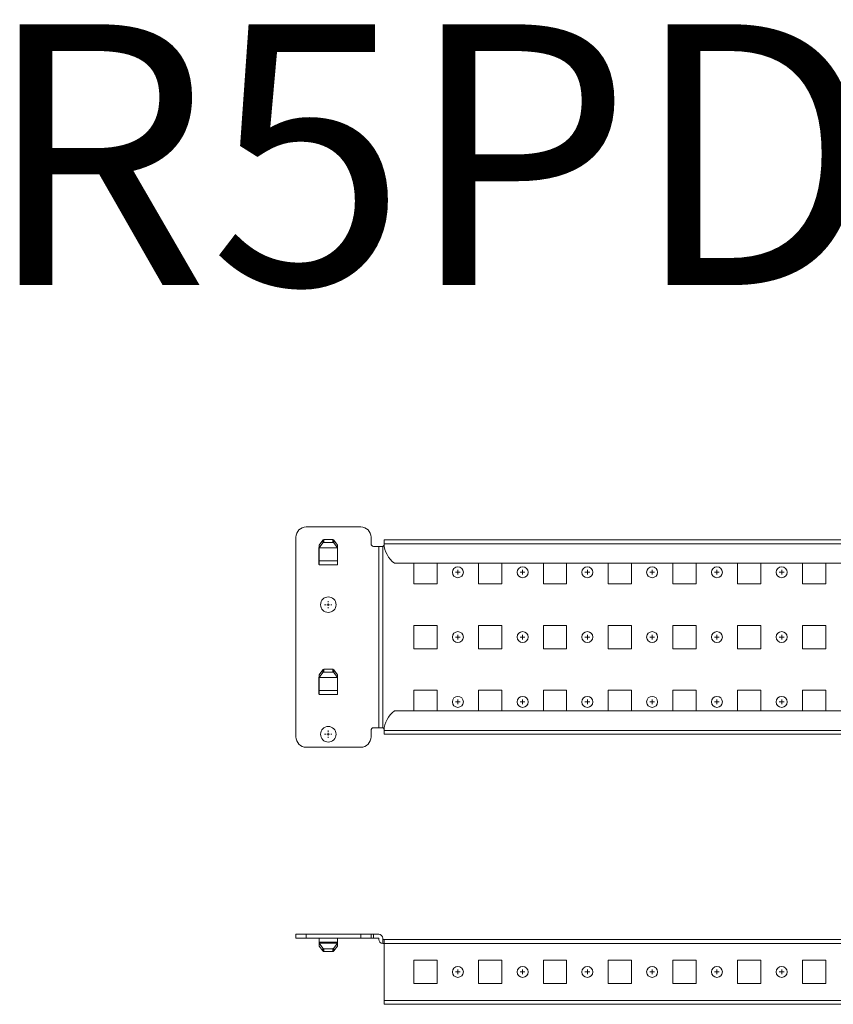
# Model space of a CAD drawing. Units: millimetres. Extents: x 21896 to 22525, y 40593 to 40973.
# Drawn here: x 21896 to 22211, y 40593 to 40973 of the extents above; entities that cross this region are included whole.
import ezdxf

# ---------------------------------------------------------------- set-up
doc = ezdxf.new("R2010")
doc.units = ezdxf.units.MM
doc.layers.add('2', color=7, linetype='Continuous')

# ---------------------------------------------------------------- blocks, each defined once
blk = doc.blocks.new('SW_CENTERMARKSYMBOL_0')
at = {"color": 0, "linetype": 'Continuous', "lineweight": 0}
for p, q in [((-1, 0), (-1.4, 0)), ((0, 0), (-0.5, 0)), ((0, 1), (0, 1.4)), ((0, 0), (0, 0.5)), ((0, 0), (0, -0.5)), ((0, 0), (0.5, 0)), ((1, 0), (1.4, 0)), ((0, -1), (0, -1.4))]:
    blk.add_line(p, q, dxfattribs=at)
blk = doc.blocks.new('SW_CENTERMARKSYMBOL_1')
at = {"color": 0, "linetype": 'Continuous', "lineweight": 0}
for p, q in [((-1, 0), (-1.4, 0)), ((0, 0), (-0.5, 0)), ((0, 1), (0, 1.4)), ((0, 0), (0, 0.5)), ((0, 0), (0, -0.5)), ((0, 0), (0.5, 0)), ((1, 0), (1.4, 0)), ((0, -1), (0, -1.4))]:
    blk.add_line(p, q, dxfattribs=at)
blk = doc.blocks.new('SW_CENTERMARKSYMBOL_4')
at = {"color": 0, "linetype": 'Continuous', "lineweight": 0}
for p, q in [((-0.5, 0), (-0.92, 0)), ((0, 0), (-0.5, 0)), ((0, 0.5), (0, 0.92)), ((0, 0), (0, 0.5)), ((0, 0), (0, -0.5)), ((0, 0), (0.5, 0)), ((0.5, 0), (0.92, 0)), ((0, -0.5), (0, -0.92))]:
    blk.add_line(p, q, dxfattribs=at)
blk = doc.blocks.new('SW_CENTERMARKSYMBOL_5')
at = {"color": 0, "linetype": 'Continuous', "lineweight": 0}
for p, q in [((-0.5, 0), (-0.92, 0)), ((0, 0), (-0.5, 0)), ((0, 0.5), (0, 0.92)), ((0, 0), (0, 0.5)), ((0, 0), (0, -0.5)), ((0, 0), (0.5, 0)), ((0.5, 0), (0.92, 0)), ((0, -0.5), (0, -0.92))]:
    blk.add_line(p, q, dxfattribs=at)
blk = doc.blocks.new('SW_CENTERMARKSYMBOL_6')
at = {"color": 0, "linetype": 'Continuous', "lineweight": 0}
for p, q in [((-0.5, 0), (-0.92, 0)), ((0, 0), (-0.5, 0)), ((0, 0.5), (0, 0.92)), ((0, 0), (0, 0.5)), ((0, 0), (0, -0.5)), ((0, 0), (0.5, 0)), ((0.5, 0), (0.92, 0)), ((0, -0.5), (0, -0.92))]:
    blk.add_line(p, q, dxfattribs=at)
blk = doc.blocks.new('SW_CENTERMARKSYMBOL_7')
at = {"color": 0, "linetype": 'Continuous', "lineweight": 0}
for p, q in [((-0.5, 0), (-0.92, 0)), ((0, 0), (-0.5, 0)), ((0, 0.5), (0, 0.92)), ((0, 0), (0, 0.5)), ((0, 0), (0, -0.5)), ((0, 0), (0.5, 0)), ((0.5, 0), (0.92, 0)), ((0, -0.5), (0, -0.92))]:
    blk.add_line(p, q, dxfattribs=at)
blk = doc.blocks.new('SW_CENTERMARKSYMBOL_8')
at = {"color": 0, "linetype": 'Continuous', "lineweight": 0}
for p, q in [((-0.5, 0), (-0.92, 0)), ((0, 0), (-0.5, 0)), ((0, 0.5), (0, 0.92)), ((0, 0), (0, 0.5)), ((0, 0), (0, -0.5)), ((0, 0), (0.5, 0)), ((0.5, 0), (0.92, 0)), ((0, -0.5), (0, -0.92))]:
    blk.add_line(p, q, dxfattribs=at)
blk = doc.blocks.new('SW_CENTERMARKSYMBOL_9')
at = {"color": 0, "linetype": 'Continuous', "lineweight": 0}
for p, q in [((-0.5, 0), (-0.92, 0)), ((0, 0), (-0.5, 0)), ((0, 0.5), (0, 0.92)), ((0, 0), (0, 0.5)), ((0, 0), (0, -0.5)), ((0, 0), (0.5, 0)), ((0.5, 0), (0.92, 0)), ((0, -0.5), (0, -0.92))]:
    blk.add_line(p, q, dxfattribs=at)
blk = doc.blocks.new('SW_CENTERMARKSYMBOL_10')
at = {"color": 0, "linetype": 'Continuous', "lineweight": 0}
for p, q in [((-0.5, 0), (-0.92, 0)), ((0, 0), (-0.5, 0)), ((0, 0.5), (0, 0.92)), ((0, 0), (0, 0.5)), ((0, 0), (0, -0.5)), ((0, 0), (0.5, 0)), ((0.5, 0), (0.92, 0)), ((0, -0.5), (0, -0.92))]:
    blk.add_line(p, q, dxfattribs=at)
blk = doc.blocks.new('SW_CENTERMARKSYMBOL_11')
at = {"color": 0, "linetype": 'Continuous', "lineweight": 0}
for p, q in [((-0.5, 0), (-0.92, 0)), ((0, 0), (-0.5, 0)), ((0, 0.5), (0, 0.92)), ((0, 0), (0, 0.5)), ((0, 0), (0, -0.5)), ((0, 0), (0.5, 0)), ((0.5, 0), (0.92, 0)), ((0, -0.5), (0, -0.92))]:
    blk.add_line(p, q, dxfattribs=at)
blk = doc.blocks.new('SW_CENTERMARKSYMBOL_12')
at = {"color": 0, "linetype": 'Continuous', "lineweight": 0}
for p, q in [((-0.5, 0), (-0.92, 0)), ((0, 0), (-0.5, 0)), ((0, 0.5), (0, 0.92)), ((0, 0), (0, 0.5)), ((0, 0), (0, -0.5)), ((0, 0), (0.5, 0)), ((0.5, 0), (0.92, 0)), ((0, -0.5), (0, -0.92))]:
    blk.add_line(p, q, dxfattribs=at)
blk = doc.blocks.new('SW_CENTERMARKSYMBOL_13')
at = {"color": 0, "linetype": 'Continuous', "lineweight": 0}
for p, q in [((-0.5, 0), (-0.92, 0)), ((0, 0), (-0.5, 0)), ((0, 0.5), (0, 0.92)), ((0, 0), (0, 0.5)), ((0, 0), (0, -0.5)), ((0, 0), (0.5, 0)), ((0.5, 0), (0.92, 0)), ((0, -0.5), (0, -0.92))]:
    blk.add_line(p, q, dxfattribs=at)
blk = doc.blocks.new('SW_CENTERMARKSYMBOL_22')
at = {"color": 0, "linetype": 'Continuous', "lineweight": 0}
for p, q in [((-0.5, 0), (-0.92, 0)), ((0, 0), (-0.5, 0)), ((0, 0.5), (0, 0.92)), ((0, 0), (0, 0.5)), ((0, 0), (0, -0.5)), ((0, 0), (0.5, 0)), ((0.5, 0), (0.92, 0)), ((0, -0.5), (0, -0.92))]:
    blk.add_line(p, q, dxfattribs=at)
blk = doc.blocks.new('SW_CENTERMARKSYMBOL_23')
at = {"color": 0, "linetype": 'Continuous', "lineweight": 0}
for p, q in [((-0.5, 0), (-0.92, 0)), ((0, 0), (-0.5, 0)), ((0, 0.5), (0, 0.92)), ((0, 0), (0, 0.5)), ((0, 0), (0, -0.5)), ((0, 0), (0.5, 0)), ((0.5, 0), (0.92, 0)), ((0, -0.5), (0, -0.92))]:
    blk.add_line(p, q, dxfattribs=at)
blk = doc.blocks.new('SW_CENTERMARKSYMBOL_24')
at = {"color": 0, "linetype": 'Continuous', "lineweight": 0}
for p, q in [((-0.5, 0), (-0.92, 0)), ((0, 0), (-0.5, 0)), ((0, 0.5), (0, 0.92)), ((0, 0), (0, 0.5)), ((0, 0), (0, -0.5)), ((0, 0), (0.5, 0)), ((0.5, 0), (0.92, 0)), ((0, -0.5), (0, -0.92))]:
    blk.add_line(p, q, dxfattribs=at)
blk = doc.blocks.new('SW_CENTERMARKSYMBOL_25')
at = {"color": 0, "linetype": 'Continuous', "lineweight": 0}
for p, q in [((-0.5, 0), (-0.92, 0)), ((0, 0), (-0.5, 0)), ((0, 0.5), (0, 0.92)), ((0, 0), (0, 0.5)), ((0, 0), (0, -0.5)), ((0, 0), (0.5, 0)), ((0.5, 0), (0.92, 0)), ((0, -0.5), (0, -0.92))]:
    blk.add_line(p, q, dxfattribs=at)
blk = doc.blocks.new('SW_CENTERMARKSYMBOL_34')
at = {"color": 0, "linetype": 'Continuous', "lineweight": 0}
for p, q in [((-0.5, 0), (-0.92, 0)), ((0, 0), (-0.5, 0)), ((0, 0.5), (0, 0.92)), ((0, 0), (0, 0.5)), ((0, 0), (0, -0.5)), ((0, 0), (0.5, 0)), ((0.5, 0), (0.92, 0)), ((0, -0.5), (0, -0.92))]:
    blk.add_line(p, q, dxfattribs=at)
blk = doc.blocks.new('SW_CENTERMARKSYMBOL_35')
at = {"color": 0, "linetype": 'Continuous', "lineweight": 0}
for p, q in [((-0.5, 0), (-0.92, 0)), ((0, 0), (-0.5, 0)), ((0, 0.5), (0, 0.92)), ((0, 0), (0, 0.5)), ((0, 0), (0, -0.5)), ((0, 0), (0.5, 0)), ((0.5, 0), (0.92, 0)), ((0, -0.5), (0, -0.92))]:
    blk.add_line(p, q, dxfattribs=at)
blk = doc.blocks.new('SW_CENTERMARKSYMBOL_36')
at = {"color": 0, "linetype": 'Continuous', "lineweight": 0}
for p, q in [((-0.5, 0), (-0.92, 0)), ((0, 0), (-0.5, 0)), ((0, 0.5), (0, 0.92)), ((0, 0), (0, 0.5)), ((0, 0), (0, -0.5)), ((0, 0), (0.5, 0)), ((0.5, 0), (0.92, 0)), ((0, -0.5), (0, -0.92))]:
    blk.add_line(p, q, dxfattribs=at)
blk = doc.blocks.new('SW_CENTERMARKSYMBOL_37')
at = {"color": 0, "linetype": 'Continuous', "lineweight": 0}
for p, q in [((-0.5, 0), (-0.92, 0)), ((0, 0), (-0.5, 0)), ((0, 0.5), (0, 0.92)), ((0, 0), (0, 0.5)), ((0, 0), (0, -0.5)), ((0, 0), (0.5, 0)), ((0.5, 0), (0.92, 0)), ((0, -0.5), (0, -0.92))]:
    blk.add_line(p, q, dxfattribs=at)
blk = doc.blocks.new('SW_CENTERMARKSYMBOL_46')
at = {"color": 0, "linetype": 'Continuous', "lineweight": 0}
for p, q in [((-0.5, 0), (-0.92, 0)), ((0, 0), (-0.5, 0)), ((0, 0.5), (0, 0.92)), ((0, 0), (0, 0.5)), ((0, 0), (0, -0.5)), ((0, 0), (0.5, 0)), ((0.5, 0), (0.92, 0)), ((0, -0.5), (0, -0.92))]:
    blk.add_line(p, q, dxfattribs=at)
blk = doc.blocks.new('SW_CENTERMARKSYMBOL_47')
at = {"color": 0, "linetype": 'Continuous', "lineweight": 0}
for p, q in [((-0.5, 0), (-0.92, 0)), ((0, 0), (-0.5, 0)), ((0, 0.5), (0, 0.92)), ((0, 0), (0, 0.5)), ((0, 0), (0, -0.5)), ((0, 0), (0.5, 0)), ((0.5, 0), (0.92, 0)), ((0, -0.5), (0, -0.92))]:
    blk.add_line(p, q, dxfattribs=at)
blk = doc.blocks.new('SW_CENTERMARKSYMBOL_48')
at = {"color": 0, "linetype": 'Continuous', "lineweight": 0}
for p, q in [((-0.5, 0), (-0.92, 0)), ((0, 0), (-0.5, 0)), ((0, 0.5), (0, 0.92)), ((0, 0), (0, 0.5)), ((0, 0), (0, -0.5)), ((0, 0), (0.5, 0)), ((0.5, 0), (0.92, 0)), ((0, -0.5), (0, -0.92))]:
    blk.add_line(p, q, dxfattribs=at)
blk = doc.blocks.new('SW_CENTERMARKSYMBOL_49')
at = {"color": 0, "linetype": 'Continuous', "lineweight": 0}
for p, q in [((-0.5, 0), (-0.92, 0)), ((0, 0), (-0.5, 0)), ((0, 0.5), (0, 0.92)), ((0, 0), (0, 0.5)), ((0, 0), (0, -0.5)), ((0, 0), (0.5, 0)), ((0.5, 0), (0.92, 0)), ((0, -0.5), (0, -0.92))]:
    blk.add_line(p, q, dxfattribs=at)
blk = doc.blocks.new('SW_CENTERMARKSYMBOL_50')
at = {"color": 0, "linetype": 'Continuous', "lineweight": 0}
for p, q in [((-0.5, 0), (-0.92, 0)), ((0, 0), (-0.5, 0)), ((0, 0.5), (0, 0.92)), ((0, 0), (0, 0.5)), ((0, 0), (0, -0.5)), ((0, 0), (0.5, 0)), ((0.5, 0), (0.92, 0)), ((0, -0.5), (0, -0.92))]:
    blk.add_line(p, q, dxfattribs=at)
blk = doc.blocks.new('SW_CENTERMARKSYMBOL_51')
at = {"color": 0, "linetype": 'Continuous', "lineweight": 0}
for p, q in [((-0.5, 0), (-0.92, 0)), ((0, 0), (-0.5, 0)), ((0, 0.5), (0, 0.92)), ((0, 0), (0, 0.5)), ((0, 0), (0, -0.5)), ((0, 0), (0.5, 0)), ((0.5, 0), (0.92, 0)), ((0, -0.5), (0, -0.92))]:
    blk.add_line(p, q, dxfattribs=at)

msp = doc.modelspace()

# ---------------------------------------------------------------- linework, layer by layer
at = {"color": 7, "linetype": 'Continuous', "lineweight": 15}
for p, q in [((22007.08, 40777.04), (22028.08, 40777.04)), ((22003.08, 40696.04), (22003.08, 40773.04)), ((22032.08, 40770.53), (22032.08, 40773.04)), ((22012.04, 40769.15), (22012.08, 40769.23)), ((22013.44, 40771.92), (22012.08, 40770)), ((22012.08, 40768.94), (22013.44, 40770.86)), ((22012.08, 40770), (22012.08, 40768.94)), ((22013.44, 40770.86), (22013.44, 40771.92)), ((22013.89, 40771.06), (22013.89, 40772.12)), ((22017.27, 40772.12), (22013.89, 40772.12)), ((22017.27, 40771.06), (22013.89, 40771.06)), ((22017.27, 40772.12), (22017.27, 40771.06)), ((22017.72, 40770.86), (22017.72, 40771.92)), ((22019.08, 40770), (22017.72, 40771.92)), ((22019.08, 40768.94), (22017.72, 40770.86)), ((22019.08, 40770), (22019.08, 40768.94)), ((22019.08, 40769.23), (22019.12, 40769.15)), ((22035.07, 40769.53), (22033.08, 40769.53)), ((22035.07, 40699.55), (22035.07, 40769.53)), ((22035.07, 40769.53), (22035.08, 40769.53)), ((22035.08, 40769.53), (22035.08, 40699.55)), ((22036.59, 40769.53), (22035.08, 40769.53)), ((22036.59, 40769.53), (22036.59, 40699.55)), ((22037.09, 40772.04), (22037.09, 40770.53)), ((22419.09, 40772.04), (22037.09, 40772.04)), ((22037.09, 40770.53), (22419.09, 40770.53)), ((22037.09, 40770.53), (22037.09, 40770.03)), ((22011.98, 40762.54), (22011.98, 40768.91)), ((22012.08, 40768.94), (22019.08, 40768.94)), ((22012.08, 40768.94), (22012.08, 40768.93)), ((22012.08, 40768.93), (22019.08, 40768.93)), ((22012.08, 40768.93), (22012.08, 40763.95)), ((22019.08, 40768.94), (22019.08, 40768.93)), ((22019.08, 40763.95), (22019.08, 40768.93)), ((22019.18, 40768.91), (22019.18, 40762.54)), ((22012.08, 40762.54), (22011.98, 40762.54)), ((22019.08, 40763.95), (22012.08, 40763.95)), ((22012.08, 40763.95), (22012.08, 40762.44)), ((22019.08, 40762.44), (22012.08, 40762.44)), ((22012.08, 40762.44), (22012.08, 40762.43)), ((22019.08, 40762.43), (22012.08, 40762.43)), ((22019.08, 40762.44), (22019.08, 40763.95)), ((22019.18, 40762.54), (22019.08, 40762.54)), ((22019.08, 40762.44), (22019.08, 40762.43)), ((22415.09, 40763.04), (22041.09, 40763.04)), ((22048.59, 40755.04), (22048.59, 40763.04)), ((22057.59, 40763.04), (22057.59, 40755.04)), ((22073.59, 40755.04), (22073.59, 40763.04)), ((22082.59, 40763.04), (22082.59, 40755.04)), ((22098.59, 40755.04), (22098.59, 40763.04)), ((22107.59, 40763.04), (22107.59, 40755.04)), ((22123.59, 40755.04), (22123.59, 40763.04)), ((22132.59, 40763.04), (22132.59, 40755.04)), ((22148.59, 40755.04), (22148.59, 40763.04)), ((22157.59, 40763.04), (22157.59, 40755.04)), ((22173.59, 40755.04), (22173.59, 40763.04)), ((22182.59, 40763.04), (22182.59, 40755.04)), ((22198.59, 40755.04), (22198.59, 40763.04)), ((22207.59, 40763.04), (22207.59, 40755.04)), ((22057.59, 40755.04), (22048.59, 40755.04)), ((22082.59, 40755.04), (22073.59, 40755.04)), ((22107.59, 40755.04), (22098.59, 40755.04)), ((22132.59, 40755.04), (22123.59, 40755.04)), ((22157.59, 40755.04), (22148.59, 40755.04)), ((22182.59, 40755.04), (22173.59, 40755.04)), ((22207.59, 40755.04), (22198.59, 40755.04)), ((22048.59, 40739.04), (22057.59, 40739.04)), ((22048.59, 40730.04), (22048.59, 40739.04)), ((22057.59, 40739.04), (22057.59, 40730.04)), ((22073.59, 40739.04), (22082.59, 40739.04)), ((22073.59, 40730.04), (22073.59, 40739.04)), ((22082.59, 40739.04), (22082.59, 40730.04)), ((22098.59, 40739.04), (22107.59, 40739.04)), ((22098.59, 40730.04), (22098.59, 40739.04)), ((22107.59, 40739.04), (22107.59, 40730.04)), ((22123.59, 40739.04), (22132.59, 40739.04)), ((22123.59, 40730.04), (22123.59, 40739.04)), ((22132.59, 40739.04), (22132.59, 40730.04)), ((22148.59, 40739.04), (22157.59, 40739.04)), ((22148.59, 40730.04), (22148.59, 40739.04)), ((22157.59, 40739.04), (22157.59, 40730.04)), ((22173.59, 40739.04), (22182.59, 40739.04)), ((22173.59, 40730.04), (22173.59, 40739.04)), ((22182.59, 40739.04), (22182.59, 40730.04)), ((22198.59, 40739.04), (22207.59, 40739.04)), ((22198.59, 40730.04), (22198.59, 40739.04)), ((22207.59, 40739.04), (22207.59, 40730.04)), ((22057.59, 40730.04), (22048.59, 40730.04)), ((22082.59, 40730.04), (22073.59, 40730.04)), ((22107.59, 40730.04), (22098.59, 40730.04)), ((22132.59, 40730.04), (22123.59, 40730.04)), ((22157.59, 40730.04), (22148.59, 40730.04)), ((22182.59, 40730.04), (22173.59, 40730.04)), ((22207.59, 40730.04), (22198.59, 40730.04)), ((22013.44, 40721.92), (22012.08, 40720)), ((22012.08, 40718.94), (22013.44, 40720.86)), ((22012.08, 40720), (22012.08, 40718.94)), ((22013.44, 40720.86), (22013.44, 40721.92)), ((22013.89, 40721.06), (22013.89, 40722.12)), ((22017.27, 40722.12), (22013.89, 40722.12)), ((22017.27, 40721.06), (22013.89, 40721.06)), ((22017.27, 40722.12), (22017.27, 40721.06)), ((22017.72, 40720.86), (22017.72, 40721.92)), ((22019.08, 40720), (22017.72, 40721.92)), ((22019.08, 40718.94), (22017.72, 40720.86)), ((22019.08, 40720), (22019.08, 40718.94)), ((22011.98, 40712.54), (22011.98, 40718.91)), ((22012.04, 40719.15), (22012.08, 40719.23)), ((22012.08, 40718.94), (22019.08, 40718.94)), ((22012.08, 40718.94), (22012.08, 40718.93)), ((22012.08, 40718.93), (22019.08, 40718.93)), ((22012.08, 40718.93), (22012.08, 40713.95)), ((22019.08, 40719.23), (22019.12, 40719.15)), ((22019.08, 40718.94), (22019.08, 40718.93)), ((22019.08, 40713.95), (22019.08, 40718.93)), ((22019.18, 40718.91), (22019.18, 40712.54)), ((22012.08, 40712.54), (22011.98, 40712.54)), ((22019.08, 40713.95), (22012.08, 40713.95)), ((22012.08, 40713.95), (22012.08, 40712.44)), ((22019.08, 40712.44), (22012.08, 40712.44)), ((22012.08, 40712.44), (22012.08, 40712.43)), ((22019.08, 40712.43), (22012.08, 40712.43)), ((22019.08, 40712.44), (22019.08, 40713.95)), ((22019.18, 40712.54), (22019.08, 40712.54)), ((22019.08, 40712.44), (22019.08, 40712.43)), ((22048.59, 40706.04), (22048.59, 40714.04)), ((22048.59, 40714.04), (22057.59, 40714.04)), ((22057.59, 40714.04), (22057.59, 40706.04)), ((22073.59, 40706.04), (22073.59, 40714.04)), ((22073.59, 40714.04), (22082.59, 40714.04)), ((22082.59, 40714.04), (22082.59, 40706.04)), ((22098.59, 40706.04), (22098.59, 40714.04)), ((22098.59, 40714.04), (22107.59, 40714.04)), ((22107.59, 40714.04), (22107.59, 40706.04)), ((22123.59, 40706.04), (22123.59, 40714.04)), ((22123.59, 40714.04), (22132.59, 40714.04)), ((22132.59, 40714.04), (22132.59, 40706.04)), ((22148.59, 40706.04), (22148.59, 40714.04)), ((22148.59, 40714.04), (22157.59, 40714.04)), ((22157.59, 40714.04), (22157.59, 40706.04)), ((22173.59, 40706.04), (22173.59, 40714.04)), ((22173.59, 40714.04), (22182.59, 40714.04)), ((22182.59, 40714.04), (22182.59, 40706.04)), ((22198.59, 40706.04), (22198.59, 40714.04)), ((22198.59, 40714.04), (22207.59, 40714.04)), ((22207.59, 40714.04), (22207.59, 40706.04)), ((22041.09, 40706.04), (22415.09, 40706.04)), ((22032.08, 40696.04), (22032.08, 40698.55)), ((22033.08, 40699.55), (22035.07, 40699.55)), ((22035.07, 40699.55), (22035.08, 40699.55)), ((22035.08, 40699.55), (22036.59, 40699.55)), ((22037.09, 40699.05), (22037.09, 40698.55)), ((22419.09, 40698.55), (22037.09, 40698.55)), ((22037.09, 40698.55), (22037.09, 40697.04)), ((22037.09, 40697.04), (22419.09, 40697.04)), ((22007.08, 40692.04), (22028.08, 40692.04)), ((22003.08, 40618.37), (22003.08, 40619.87)), ((22007.08, 40619.87), (22003.08, 40619.87)), ((22003.08, 40618.37), (22007.08, 40618.37)), ((22007.08, 40619.87), (22007.08, 40618.37)), ((22028.08, 40619.87), (22007.08, 40619.87)), ((22007.08, 40618.37), (22028.08, 40618.37)), ((22012.08, 40618.36), (22019.08, 40618.36)), ((22012.08, 40616.88), (22012.08, 40618.36)), ((22019.08, 40618.36), (22019.08, 40616.88)), ((22028.08, 40618.37), (22028.08, 40619.87)), ((22032.08, 40619.87), (22028.08, 40619.87)), ((22028.08, 40618.37), (22032.08, 40618.37)), ((22032.08, 40618.37), (22032.08, 40619.87)), ((22033.08, 40619.87), (22032.08, 40619.87)), ((22033.08, 40618.37), (22032.08, 40618.37)), ((22033.08, 40619.87), (22033.08, 40618.37)), ((22035.07, 40619.87), (22033.08, 40619.87)), ((22035.07, 40618.37), (22033.08, 40618.37)), ((22035.08, 40617.88), (22035.08, 40618.36)), ((22036.58, 40618.36), (22036.58, 40617.88)), ((22036.59, 40617.87), (22036.59, 40616.37)), ((22036.59, 40617.87), (22037.09, 40617.87)), ((22419.09, 40617.87), (22037.09, 40617.87)), ((22037.09, 40617.87), (22037.09, 40616.36)), ((22019.08, 40616.88), (22012.08, 40616.88)), ((22012.08, 40616.87), (22012.08, 40616.88)), ((22012.08, 40616.87), (22012.08, 40616.42)), ((22012.08, 40616.87), (22019.08, 40616.87)), ((22013.44, 40614.5), (22012.08, 40616.42)), ((22012.08, 40616.42), (22019.08, 40616.42)), ((22012.08, 40616.42), (22012.08, 40615.36)), ((22012.08, 40615.36), (22013.44, 40613.44)), ((22013.44, 40613.44), (22013.44, 40614.5)), ((22017.27, 40614.31), (22013.89, 40614.31)), ((22013.89, 40613.25), (22013.89, 40614.31)), ((22017.27, 40614.31), (22017.27, 40613.25)), ((22019.08, 40616.42), (22017.72, 40614.5)), ((22019.08, 40615.36), (22017.72, 40613.44)), ((22017.72, 40613.44), (22017.72, 40614.5)), ((22019.08, 40616.87), (22019.08, 40616.88)), ((22019.08, 40616.42), (22019.08, 40616.87)), ((22019.08, 40616.42), (22019.08, 40615.36)), ((22037.09, 40616.37), (22036.59, 40616.37)), ((22037.09, 40616.36), (22419.09, 40616.36)), ((22037.09, 40594.38), (22037.09, 40616.36)), ((22017.27, 40613.25), (22013.89, 40613.25)), ((22057.59, 40609.87), (22048.59, 40609.87)), ((22048.59, 40609.87), (22048.59, 40600.87)), ((22057.59, 40600.87), (22057.59, 40609.87)), ((22082.59, 40609.87), (22073.59, 40609.87)), ((22073.59, 40609.87), (22073.59, 40600.87)), ((22082.59, 40600.87), (22082.59, 40609.87)), ((22107.59, 40609.87), (22098.59, 40609.87)), ((22098.59, 40609.87), (22098.59, 40600.87)), ((22107.59, 40600.87), (22107.59, 40609.87)), ((22132.59, 40609.87), (22123.59, 40609.87)), ((22123.59, 40609.87), (22123.59, 40600.87)), ((22132.59, 40600.87), (22132.59, 40609.87)), ((22157.59, 40609.87), (22148.59, 40609.87)), ((22148.59, 40609.87), (22148.59, 40600.87)), ((22157.59, 40600.87), (22157.59, 40609.87)), ((22182.59, 40609.87), (22173.59, 40609.87)), ((22173.59, 40609.87), (22173.59, 40600.87)), ((22182.59, 40600.87), (22182.59, 40609.87)), ((22207.59, 40609.87), (22198.59, 40609.87)), ((22198.59, 40609.87), (22198.59, 40600.87)), ((22207.59, 40600.87), (22207.59, 40609.87)), ((22048.59, 40600.87), (22057.59, 40600.87)), ((22073.59, 40600.87), (22082.59, 40600.87)), ((22098.59, 40600.87), (22107.59, 40600.87)), ((22123.59, 40600.87), (22132.59, 40600.87)), ((22148.59, 40600.87), (22157.59, 40600.87)), ((22173.59, 40600.87), (22182.59, 40600.87)), ((22198.59, 40600.87), (22207.59, 40600.87)), ((22419.09, 40594.38), (22037.09, 40594.38)), ((22037.09, 40594.38), (22037.09, 40592.87)), ((22037.09, 40592.87), (22419.09, 40592.87))]:
    msp.add_line(p, q, dxfattribs=at)
for centre, radius in [((22065.59, 40759.54), 2.12), ((22090.59, 40759.54), 2.12), ((22115.59, 40759.54), 2.12), ((22140.59, 40759.54), 2.12), ((22165.59, 40759.54), 2.12), ((22190.59, 40759.54), 2.12), ((22015.58, 40747.04), 3), ((22065.59, 40734.54), 2.12), ((22090.59, 40734.54), 2.12), ((22115.59, 40734.54), 2.12), ((22140.59, 40734.54), 2.12), ((22165.59, 40734.54), 2.12), ((22190.59, 40734.54), 2.12), ((22065.59, 40709.54), 2.12), ((22090.59, 40709.54), 2.12), ((22115.59, 40709.54), 2.12), ((22140.59, 40709.54), 2.12), ((22165.59, 40709.54), 2.12), ((22190.59, 40709.54), 2.12), ((22015.58, 40697.04), 3), ((22065.59, 40605.37), 2.12), ((22090.59, 40605.37), 2.12), ((22115.59, 40605.37), 2.12), ((22140.59, 40605.37), 2.12), ((22165.59, 40605.37), 2.12), ((22190.59, 40605.37), 2.12)]:
    msp.add_circle(centre, radius, dxfattribs=at)
for centre, radius, start, end in [((22007.08, 40773.04), 4, 90, 180), ((22028.08, 40773.04), 4, 0, 90), ((22012.48, 40768.91), 0.5, 151.9275, 180), ((22013.86, 40771.57), 0.548, 87.1515, 140.0343), ((22013.86, 40770.51), 0.548, 87.1502, 140.0356), ((22017.3, 40771.57), 0.548, 39.9657, 92.8485), ((22017.3, 40770.51), 0.548, 39.9644, 92.8498), ((22018.68, 40768.91), 0.5, 0, 28.0725), ((22033.08, 40770.53), 1, 180, 270), ((22036.59, 40770.03), 0.5, 270, 0), ((22047.08, 40771.05), 10, 182.9815, 233.227), ((22013.86, 40721.57), 0.548, 87.1512, 140.0347), ((22013.86, 40720.51), 0.548, 87.1514, 140.0344), ((22017.3, 40721.57), 0.548, 39.9653, 92.8488), ((22017.3, 40720.51), 0.548, 39.9656, 92.8486), ((22012.48, 40718.91), 0.5, 151.9275, 180), ((22018.68, 40718.91), 0.5, 0, 28.0725), ((22047.08, 40698.03), 10, 126.773, 177.0185), ((22033.08, 40698.55), 1, 90, 180), ((22036.59, 40699.05), 0.5, 0, 90), ((22007.08, 40696.04), 4, 180, 270), ((22028.08, 40696.04), 4, 270, 0), ((22035.07, 40618.36), 1.51, 0, 90), ((22035.07, 40618.36), 0.01, 0, 90), ((22036.59, 40617.88), 1.51, 180, 270), ((22036.59, 40617.88), 0.01, 180, 270), ((22013.86, 40614.85), 0.548, 219.9655, 272.8487), ((22013.86, 40613.79), 0.548, 219.9655, 272.8487), ((22017.3, 40614.85), 0.548, 267.1513, 320.0345), ((22017.3, 40613.79), 0.548, 267.1513, 320.0345)]:
    msp.add_arc(centre, radius, start, end, dxfattribs=at)

# ---------------------------------------------------------------- block references
at = {"color": 7, "linetype": 'Continuous', "lineweight": 0}
for name, p in [('SW_CENTERMARKSYMBOL_8', (22065.59, 40759.54)), ('SW_CENTERMARKSYMBOL_4', (22090.59, 40759.54)), ('SW_CENTERMARKSYMBOL_34', (22115.59, 40759.54)), ('SW_CENTERMARKSYMBOL_35', (22140.59, 40759.54)), ('SW_CENTERMARKSYMBOL_36', (22165.59, 40759.54)), ('SW_CENTERMARKSYMBOL_37', (22190.59, 40759.54)), ('SW_CENTERMARKSYMBOL_0', (22015.58, 40747.04)), ('SW_CENTERMARKSYMBOL_9', (22065.59, 40734.54)), ('SW_CENTERMARKSYMBOL_5', (22090.59, 40734.54)), ('SW_CENTERMARKSYMBOL_22', (22115.59, 40734.54)), ('SW_CENTERMARKSYMBOL_23', (22140.59, 40734.54)), ('SW_CENTERMARKSYMBOL_24', (22165.59, 40734.54)), ('SW_CENTERMARKSYMBOL_25', (22190.59, 40734.54)), ('SW_CENTERMARKSYMBOL_7', (22065.59, 40709.54)), ('SW_CENTERMARKSYMBOL_6', (22090.59, 40709.54)), ('SW_CENTERMARKSYMBOL_10', (22115.59, 40709.54)), ('SW_CENTERMARKSYMBOL_11', (22140.59, 40709.54)), ('SW_CENTERMARKSYMBOL_12', (22165.59, 40709.54)), ('SW_CENTERMARKSYMBOL_13', (22190.59, 40709.54)), ('SW_CENTERMARKSYMBOL_1', (22015.58, 40697.04)), ('SW_CENTERMARKSYMBOL_47', (22065.59, 40605.37)), ('SW_CENTERMARKSYMBOL_46', (22090.59, 40605.37)), ('SW_CENTERMARKSYMBOL_48', (22115.59, 40605.37)), ('SW_CENTERMARKSYMBOL_49', (22140.59, 40605.37)), ('SW_CENTERMARKSYMBOL_50', (22165.59, 40605.37)), ('SW_CENTERMARKSYMBOL_51', (22190.59, 40605.37))]:
    msp.add_blockref(name, p, dxfattribs=at)

# ---------------------------------------------------------------- texts
at = {"layer": '2', "color": 0, "linetype": 'ByBlock'}
msp.add_text('R5PDL500', height=100.581, dxfattribs=at).set_placement((21882.59, 40870.35))

doc.saveas('drawing.dxf')
